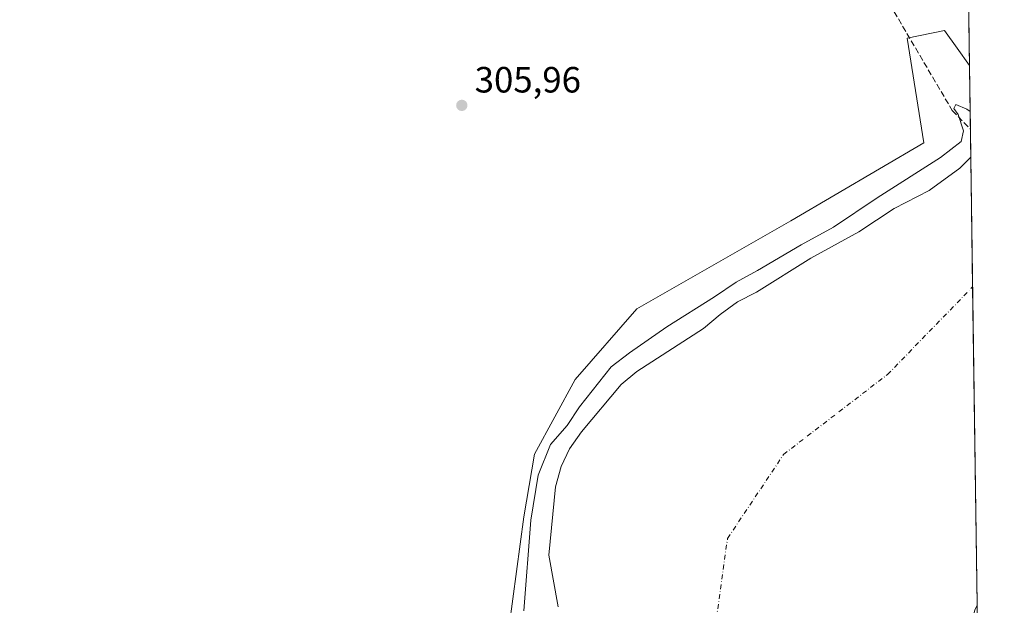
# Model space of a CAD drawing. Units: metres. Extents: x 594148 to 597604, y 4703622 to 4705983.
# Drawn here: x 597334 to 597604, y 4704204 to 4704364 of the extents above; entities that cross this region are included whole.
import ezdxf

# ---------------------------------------------------------------- set-up
doc = ezdxf.new("R2010")
doc.units = ezdxf.units.M
doc.header["$MEASUREMENT"] = 0
doc.linetypes.add('DGN Style 3', pattern=[2.307223458686699, 1.648016756204785, -0.6592067024819142])
doc.linetypes.add('DGN Style 4', pattern=[2.6384748266838614, 1.318413404963828, -0.6592067024819142, 0.001648016756204785, -0.6592067024819142])
for name, color, linetype, lineweight in [('Comarca CxS', 21, 'Continuous', 0), ('Comunidad Autónoma CxS', 142, 'Continuous', 0), ('Corriente artificial lineal', 4, 'DGN Style 3', 13), ('Corriente natural Cxs', 4, 'Continuous', 13), ('Corriente natural eje', 4, 'DGN Style 4', 0), ('Cultivos herbáceos CxS', 92, 'Continuous', 0), ('Curva de nivel normal', 30, 'Continuous', 0), ('Matorral CxS', 135, 'Continuous', 0), ('Municipio CxS', 4, 'Continuous', 0), ('Núcleo urbano CxS', 7, 'Continuous', 0), ('Provincia CxS', 1, 'Continuous', 0), ('Punto de cota en terreno', 7, 'Continuous', 0), ('Rótulo de punto de cota en terreno', 7, 'Continuous', 0), ('Suelo desnudo CxS', 253, 'Continuous', 0)]:
    doc.layers.add(name, color=color, linetype=linetype, lineweight=lineweight)
doc.styles.add('Style-Arial', font='txt')

# ---------------------------------------------------------------- blocks, each defined once
blk = doc.blocks.new('*U11')
at = {"layer": 'Cultivos herbáceos CxS', "color": 92, "linetype": 'Continuous', "lineweight": 0}
blk.add_polyline3d([(597596.8578000005, 4704203.5077, 301.7249000000011), (597598.2596000005, 4704103.3323, 306.9998000000051), (597587.3433999997, 4704124.012800001, 302.8705999999947), (597587.9530999997, 4704125.7656, 303.1731), (597589.6069, 4704129.4036, 304.3086000000039), (597589.2762000002, 4704133.7031, 304.2995999999985), (597586.6301999995, 4704138.9948, 304.0132000000012), (597584.6458999999, 4704143.955700001, 303.7253000000055), (597582.9922000002, 4704153.877599999, 303.0553000000073), (597582.9922000002, 4704167.768300001, 302.2982999999949), (597587.9530999997, 4704179.674500001, 302.0960999999952), (597593.9062999999, 4704192.903700001, 302.148199999996), (597596.2214000003, 4704202.164200001, 301.7546000000002)], close=True, dxfattribs=at)
blk = doc.blocks.new('5PATER')
at = {"layer": 'Núcleo urbano CxS', "linetype": 'Continuous', "lineweight": 0}
h = blk.add_hatch(color=51, dxfattribs=at)
edge = h.paths.add_edge_path()
edge.add_ellipse((0, 0), major_axis=(-0.1095731443231308, -0.1110710700762829), ratio=0.9994222409660322, start_angle=0, end_angle=360)

msp = doc.modelspace()

# ---------------------------------------------------------------- linework, layer by layer
at = {"layer": 'Comarca CxS', "color": 21, "linetype": 'Continuous', "lineweight": 0, "flags": 128}
msp.add_lwpolyline([(595812.534599999, 4703644.8826), (594179.5800007066, 4703622.419982941), (594148.3400007054, 4705935.629982918), (597571.9600007322, 4705982.749982918), (597604.3300007322, 4703669.529982939), (596823.6235000001, 4703658.7909), (596432.4208483864, 4703653.409528106), (596393.0281000002, 4703652.867699998), (596379.547, 4703652.6823), (596249.789699999, 4703650.897399999), (596238.2584000003, 4703650.738800001), (596216.645999999, 4703650.441500002)], close=True, dxfattribs=at)
at = {"layer": 'Comunidad Autónoma CxS', "color": 142, "linetype": 'Continuous', "lineweight": 0, "flags": 128}
msp.add_lwpolyline([(595812.534599999, 4703644.8826), (594179.5800007066, 4703622.419982941), (594148.3400007054, 4705935.629982918), (597571.9600007322, 4705982.749982918), (597604.3300007322, 4703669.529982939), (596823.6235000001, 4703658.7909), (596432.4208483864, 4703653.409528106), (596393.0281000002, 4703652.867699998), (596379.547, 4703652.6823), (596249.789699999, 4703650.897399999), (596238.2584000003, 4703650.738800001), (596216.645999999, 4703650.441500002)], close=True, dxfattribs=at)
at = {"layer": 'Corriente artificial lineal', "color": 4, "linetype": 'DGN Style 3', "lineweight": 13}
msp.add_polyline3d([(597524.1420999998, 4704447.965399999, 305.9233999999997), (597524.8601000002, 4704446.540100001, 305.8591000000015), (597536.7901, 4704424.360099999, 305.5491000000038), (597550.4001000002, 4704403.170100001, 305.7358999999997), (597564.8701, 4704375.530099999, 305.712400000004), (597574.1001000004, 4704366.3101, 305.6086000000068), (597590.0301000001, 4704339.2601, 305.4879999999976), (597595.0301999999, 4704334.109999999, 304.9625999999989)], dxfattribs=at)
at = {"layer": 'Corriente natural Cxs', "color": 4, "linetype": 'Continuous', "lineweight": 13, "extrusion": (0.0002025397167295197, -0.01447347826831675, 0.9998952332142002), "elevation": -67663.45685088605, "flags": 128}
msp.add_lwpolyline([(597595.0636618417, 4703839.831516416), (597596.7844223445, 4703716.878937592)], dxfattribs=at)
at = {"layer": 'Corriente natural Cxs', "color": 4, "linetype": 'Continuous', "lineweight": 13}
for points in [[(597481.9338999996, 4704203.108100001, 301.9762999999948), (597479.4155000001, 4704217.280900001, 303.0831000000035), (597481.2301000003, 4704236.020099999, 302.9952999999951), (597482.8201000001, 4704241.600099999, 303.1089999999967), (597485.1101000002, 4704246.4301, 303.2584000000061), (597488.3201000001, 4704251.110099999, 304.0313000000024), (597499.2301000003, 4704264.050100001, 303.2075999999943), (597503.5100999996, 4704267.620100001, 302.8371999999945), (597521.8601000002, 4704279.470100001, 302.9437000000034), (597526.3601000002, 4704283.3101, 303.475900000005), (597531.1401000004, 4704286.710100001, 303.948000000004), (597536.3601000002, 4704289.350099999, 303.7237000000023), (597551.2401000002, 4704298.7601, 304.0271999999969), (597564.4700999996, 4704305.9101, 303.3652000000002), (597574.1300999997, 4704312.340100001, 303.7192000000068), (597583.6901000004, 4704317.280099999, 303.3611999999994), (597592.1401000004, 4704323.360099999, 303.2642000000051), (597595.1374000004, 4704326.4474, 303.5047999999952), (597596.8578000005, 4704203.5077, 301.7249000000011), (597596.2214000003, 4704202.164200001, 301.7546000000002)], [(597481.9338999996, 4704203.108100001, 301.9762999999948), (597479.4155000001, 4704217.280900001, 303.0831000000035), (597481.2301000003, 4704236.020099999, 302.9952999999951), (597482.8201000001, 4704241.600099999, 303.1089999999967), (597485.1101000002, 4704246.4301, 303.2584000000061), (597488.3201000001, 4704251.110099999, 304.0313000000024), (597499.2301000003, 4704264.050100001, 303.2075999999943), (597503.5100999996, 4704267.620100001, 302.8371999999945), (597521.8601000002, 4704279.470100001, 302.9437000000034), (597526.3601000002, 4704283.3101, 303.475900000005), (597531.1401000004, 4704286.710100001, 303.948000000004), (597536.3601000002, 4704289.350099999, 303.7237000000023), (597551.2401000002, 4704298.7601, 304.0271999999969), (597564.4700999996, 4704305.9101, 303.3652000000002), (597574.1300999997, 4704312.340100001, 303.7192000000068), (597583.6901000004, 4704317.280099999, 303.3611999999994), (597592.1401000004, 4704323.360099999, 303.2642000000051), (597595.1374000004, 4704326.4474, 303.5047999999952)], [(597596.8578000005, 4704203.5077, 301.7249000000011), (597596.2214000003, 4704202.164200001, 301.7546000000002)]]:
    msp.add_polyline3d(points, dxfattribs=at)
at = {"layer": 'Corriente natural eje', "color": 4, "linetype": 'DGN Style 4', "lineweight": 0}
msp.add_polyline3d([(596905.2577999998, 4704087.490700001, 301.5798999999971), (596956.8101000005, 4704071.5101, 301.452099999995), (597001.6001000004, 4704057.440099999, 301.6600000000035), (597035.6001000004, 4704044.8201, 301.357600000003), (597068.5100999996, 4704028.370100001, 301.5699000000022), (597111.2801000001, 4704003.6801, 301.1785999999993), (597182.7001, 4703976.450099999, 301.4870999999985), (597227.6700999998, 4703968.220100001, 301.4618000000046), (597286.9001000002, 4703959.9901, 301.5911999999953), (597349.9700999996, 4703954.5001, 301.477899999998), (597430.8101000005, 4703953.950099999, 301.4018999999971), (597482.9101, 4703958.340100001, 301.3983000000007), (597521.3000999996, 4703973.1501, 301.6156000000047), (597545.9801000003, 4703994.0001, 301.3993999999948), (597569.0100999996, 4704037.890100001, 301.565499999997), (597573.4001000002, 4704069.1601, 301.4070000000065), (597568.4501, 4704101.140100001, 301.446100000001), (597547.6101000002, 4704135.1501, 301.3543999999966), (597530.0601000005, 4704168.0701, 301.3672999999981), (597524.5800999999, 4704194.4001, 301.4217999999965), (597528.4200999998, 4704221.8301, 301.1398999999947), (597543.7701000003, 4704244.870100001, 301.5773000000045), (597572.2901, 4704266.8101, 301.5687999999937), (597595.6358000003, 4704290.8356, 301.9081000000006)], dxfattribs=at)
at = {"layer": 'Cultivos herbáceos CxS', "color": 92, "linetype": 'Continuous', "lineweight": 0, "extrusion": (0.0004244960080760656, -0.03033176013511676, 0.9995397961713405), "elevation": -142131.6908130755, "flags": 128}
msp.add_lwpolyline([(663367.6939250396, 4693432.065679507), (663367.6939250396, 4693376.772621791)], dxfattribs=at)
at = {"layer": 'Cultivos herbáceos CxS', "color": 92, "linetype": 'Continuous', "lineweight": 0, "extrusion": (-0.002068560492413711, 0.1478150089414672, 0.9890128635104415), "elevation": 694414.1281102698, "flags": 128}
msp.add_lwpolyline([(-663363.7142042904, -4643747.445607454), (-663363.7142042904, -4643711.908717779)], dxfattribs=at)
at = {"layer": 'Cultivos herbáceos CxS', "color": 92, "linetype": 'Continuous', "lineweight": 0}
for points in [[(597594.0120999999, 4704406.8673, 307.715200000006), (597594.7854000004, 4704351.6051, 306.0378999999957), (597591.3690999999, 4704356.3521, 305.7418000000035), (597587.9357000003, 4704361.1231, 305.7649999999995), (597577.6756999996, 4704359.0701, 305.4873999999982), (597582.2925000006, 4704330.329299999, 306.5280999999959), (597545.7851, 4704308.937899999, 306.2955999999977), (597503.5110999999, 4704284.786499999, 306.1907999999967), (597486.6187000005, 4704265.460899999, 306.4226999999955), (597475.4726999998, 4704244.948899999, 305.604800000001), (597472.5503000002, 4704227.737299999, 305.8062000000064), (597468.5471000001, 4704197.7915, 305.3252999999968), (597468.6003000002, 4704152.0087, 305.9193999999989), (597493.6133000003, 4704094.195699999, 306.0243999999948), (597500.7629000006, 4704055.676899999, 306.3359000000055), (597496.9124999996, 4704041.920100001, 305.9383999999991), (597489.2112999996, 4704028.163100001, 306.1978999999992), (597467.2093000002, 4704010.004699999, 306.1328999999969), (597433.1061000006, 4703996.248299999, 306.3571999999986), (597390.7534999996, 4703992.396700001, 306.3129000000045), (597332.4489000002, 4703986.894500001, 306.3885000000009)], [(597332.4489000002, 4703986.894500001, 306.3885000000009), (597390.7534999996, 4703992.396700001, 306.3129000000045), (597433.1061000006, 4703996.248299999, 306.3571999999986), (597467.2093000002, 4704010.004699999, 306.1328999999969), (597489.2112999996, 4704028.163100001, 306.1978999999992), (597496.9124999996, 4704041.920100001, 305.9383999999991), (597500.7629000006, 4704055.676899999, 306.3359000000055), (597493.6133000003, 4704094.195699999, 306.0243999999948), (597468.6003000002, 4704152.0087, 305.9193999999989), (597468.5471000001, 4704197.7915, 305.3252999999968), (597472.5503000002, 4704227.737299999, 305.8062000000064), (597475.4726999998, 4704244.948899999, 305.604800000001), (597486.6187000005, 4704265.460899999, 306.4226999999955), (597503.5110999999, 4704284.786499999, 306.1907999999967), (597545.7851, 4704308.937899999, 306.2955999999977), (597582.2925000006, 4704330.329299999, 306.5280999999959), (597577.6756999996, 4704359.0701, 305.4873999999982), (597587.9357000003, 4704361.1231, 305.7649999999995), (597591.3690999999, 4704356.3521, 305.7418000000035), (597594.7854000004, 4704351.6051, 306.0378999999957)], [(597596.8578000005, 4704203.5077, 301.7249000000011), (597596.2214000003, 4704202.164200001, 301.7546000000002), (597593.9062999999, 4704192.903700001, 302.148199999996), (597587.9530999997, 4704179.674500001, 302.0960999999952), (597582.9922000002, 4704167.768300001, 302.2982999999949), (597582.9922000002, 4704153.877599999, 303.0553000000073), (597584.6458999999, 4704143.955700001, 303.7253000000055), (597586.6301999995, 4704138.9948, 304.0132000000012), (597589.2762000002, 4704133.7031, 304.2995999999985), (597589.6069, 4704129.4036, 304.3086000000039), (597587.9530999997, 4704125.7656, 303.1731), (597587.3433999997, 4704124.012800001, 302.8705999999947)]]:
    msp.add_polyline3d(points, dxfattribs=at)
at = {"layer": 'Curva de nivel normal', "color": 30, "linetype": 'Continuous', "lineweight": 0, "elevation": 304.9999999999999, "flags": 128}
msp.add_lwpolyline([(597594.9620000003, 4704338.9847), (597594.0300000003, 4704339.590100001), (597591.0700000003, 4704340.9001), (597590.5, 4704339.7501), (597591.7199999997, 4704338.120100001), (597593.1299999999, 4704333.630100001), (597592.4800000006, 4704330.720100001), (597586.79, 4704326.290100001), (597569.5, 4704315.2301), (597557.4600000001, 4704307.220100001), (597548.6399999997, 4704302.390100001), (597536.6799999997, 4704295.340100001), (597530.7999999998, 4704292.110099999), (597524.7999999998, 4704288.0801), (597511.7400000002, 4704279.9301), (597501.5599999996, 4704272.800100001), (597496.5, 4704268.880100001), (597487.8200000003, 4704257.9301), (597484.3899999997, 4704252.800100001), (597479.8300000001, 4704247.600099999), (597476.4400000004, 4704239.200099999), (597474.5099999999, 4704226.870100001), (597472.5199999996, 4704202.020099999)], dxfattribs=at)
at = {"layer": 'Matorral CxS', "color": 135, "linetype": 'Continuous', "lineweight": 0, "extrusion": (0.0008582415232970743, -0.06133552075424405, 0.9981168355033861), "elevation": -287725.5132645106, "flags": 128}
msp.add_lwpolyline([(663355.8144357401, 4686706.384779565), (663355.8144357401, 4686688.855055602)], dxfattribs=at)
at = {"layer": 'Matorral CxS', "color": 135, "linetype": 'Continuous', "lineweight": 0, "extrusion": (0.002614184624049407, -0.1868605504584372, 0.9823829704962934), "elevation": -877192.6475307667, "flags": 128}
msp.add_lwpolyline([(663343.8914826998, 4612850.233031847), (663343.8914826999, 4612842.432255511)], dxfattribs=at)
at = {"layer": 'Matorral CxS', "color": 135, "linetype": 'Continuous', "lineweight": 0}
for points in [[(597332.4489000002, 4703986.894500001, 306.3885000000009), (597390.7534999996, 4703992.396700001, 306.3129000000045), (597433.1061000006, 4703996.248299999, 306.3571999999986), (597467.2093000002, 4704010.004699999, 306.1328999999969), (597489.2112999996, 4704028.163100001, 306.1978999999992), (597496.9124999996, 4704041.920100001, 305.9383999999991), (597500.7629000006, 4704055.676899999, 306.3359000000055), (597493.6133000003, 4704094.195699999, 306.0243999999948), (597468.6003000002, 4704152.0087, 305.9193999999989), (597468.5471000001, 4704197.7915, 305.3252999999968), (597472.5503000002, 4704227.737299999, 305.8062000000064), (597475.4726999998, 4704244.948899999, 305.604800000001), (597486.6187000005, 4704265.460899999, 306.4226999999955), (597503.5110999999, 4704284.786499999, 306.1907999999967), (597545.7851, 4704308.937899999, 306.2955999999977), (597582.2925000006, 4704330.329299999, 306.5280999999959), (597577.6756999996, 4704359.0701, 305.4873999999982), (597587.9357000003, 4704361.1231, 305.7649999999995), (597591.3690999999, 4704356.3521, 305.7418000000035), (597594.7854000004, 4704351.6051, 306.0378999999957)], [(597468.5471000001, 4704197.7915, 305.3252999999968), (597472.5503000002, 4704227.737299999, 305.8062000000064), (597475.4726999998, 4704244.948899999, 305.604800000001), (597486.6187000005, 4704265.460899999, 306.4226999999955), (597503.5110999999, 4704284.786499999, 306.1907999999967), (597545.7851, 4704308.937899999, 306.2955999999977), (597582.2925000006, 4704330.329299999, 306.5280999999959), (597577.6756999996, 4704359.0701, 305.4873999999982), (597587.9357000003, 4704361.1231, 305.7649999999995), (597591.3690999999, 4704356.3521, 305.7418000000035), (597594.7854000004, 4704351.6051, 306.0378999999957), (597595.1374000004, 4704326.4474, 303.5047999999952), (597592.1401000004, 4704323.360099999, 303.2642000000051), (597583.6901000004, 4704317.280099999, 303.3611999999994), (597574.1300999997, 4704312.340100001, 303.7192000000068), (597564.4700999996, 4704305.9101, 303.3652000000002), (597551.2401000002, 4704298.7601, 304.0271999999969), (597536.3601000002, 4704289.350099999, 303.7237000000023), (597531.1402000004, 4704286.710100001, 303.948000000004), (597526.3601000002, 4704283.3101, 303.475900000005), (597521.8601000002, 4704279.470100001, 302.9437000000034), (597503.5100999996, 4704267.620100001, 302.8371999999945), (597499.2301000003, 4704264.050100001, 303.2075999999943), (597488.3201000001, 4704251.110099999, 304.0313000000024), (597485.1101000002, 4704246.4301, 303.2584000000061), (597482.8201000001, 4704241.600099999, 303.1089999999967), (597481.2302000001, 4704236.020099999, 302.9952000000048), (597479.4155000001, 4704217.280900001, 303.0831000000035), (597481.9338999996, 4704203.108100001, 301.9762999999948)], [(597481.9338999996, 4704203.108100001, 301.9762999999948), (597479.4155000001, 4704217.280900001, 303.0831000000035), (597481.2302000001, 4704236.020099999, 302.9952000000048), (597482.8201000001, 4704241.600099999, 303.1089999999967), (597485.1101000002, 4704246.4301, 303.2584000000061), (597488.3201000001, 4704251.110099999, 304.0313000000024), (597499.2301000003, 4704264.050100001, 303.2075999999943), (597503.5100999996, 4704267.620100001, 302.8371999999945), (597521.8601000002, 4704279.470100001, 302.9437000000034), (597526.3601000002, 4704283.3101, 303.475900000005), (597531.1402000004, 4704286.710100001, 303.948000000004), (597536.3601000002, 4704289.350099999, 303.7237000000023), (597551.2401000002, 4704298.7601, 304.0271999999969), (597564.4700999996, 4704305.9101, 303.3652000000002), (597574.1300999997, 4704312.340100001, 303.7192000000068), (597583.6901000004, 4704317.280099999, 303.3611999999994), (597592.1401000004, 4704323.360099999, 303.2642000000051), (597595.1374000004, 4704326.4474, 303.5047999999952)]]:
    msp.add_polyline3d(points, dxfattribs=at)
at = {"layer": 'Municipio CxS', "color": 4, "linetype": 'Continuous', "lineweight": 0, "flags": 128}
msp.add_lwpolyline([(595812.534599999, 4703644.8826), (594179.5800007066, 4703622.419982941), (594148.3400007054, 4705935.629982918), (597571.9600007322, 4705982.749982918), (597604.3300007322, 4703669.529982939), (596823.6235000001, 4703658.7909), (596432.4208483864, 4703653.409528106), (596393.0281000002, 4703652.867699998), (596379.547, 4703652.6823), (596249.789699999, 4703650.897399999), (596238.2584000003, 4703650.738800001), (596216.645999999, 4703650.441500002)], close=True, dxfattribs=at)
at = {"layer": 'Provincia CxS', "color": 1, "linetype": 'Continuous', "lineweight": 0, "flags": 128}
msp.add_lwpolyline([(595812.534599999, 4703644.8826), (594179.5800007066, 4703622.419982941), (594148.3400007054, 4705935.629982918), (597571.9600007322, 4705982.749982918), (597604.3300007322, 4703669.529982939), (596823.6235000001, 4703658.7909), (596432.4208483864, 4703653.409528106), (596393.0281000002, 4703652.867699998), (596379.547, 4703652.6823), (596249.789699999, 4703650.897399999), (596238.2584000003, 4703650.738800001), (596216.645999999, 4703650.441500002)], close=True, dxfattribs=at)
at = {"layer": 'Suelo desnudo CxS', "color": 253, "linetype": 'Continuous', "lineweight": 0, "extrusion": (0.0006266215590665724, -0.04478250377863971, 0.9989965639083739), "elevation": -209993.8506576274, "flags": 128}
msp.add_lwpolyline([(663355.7381565545, 4690806.872107094), (663355.7381565545, 4690771.221047461)], dxfattribs=at)
at = {"layer": 'Suelo desnudo CxS', "color": 253, "linetype": 'Continuous', "lineweight": 0, "extrusion": (2.934976680383909e-05, -0.002097425124606558, 0.9999977999707989), "elevation": -9547.451063699664, "flags": 128}
msp.add_lwpolyline([(597595.6265816606, 4704281.158066022), (597596.8485870361, 4704193.829973936)], dxfattribs=at)
at = {"layer": 'Suelo desnudo CxS', "color": 253, "linetype": 'Continuous', "lineweight": 0}
for points in [[(597481.9338999996, 4704203.108100001, 301.9762999999948), (597479.4155000001, 4704217.280900001, 303.0831000000035), (597481.2302000001, 4704236.020099999, 302.9952000000048), (597482.8201000001, 4704241.600099999, 303.1089999999967), (597485.1101000002, 4704246.4301, 303.2584000000061), (597488.3201000001, 4704251.110099999, 304.0313000000024), (597499.2301000003, 4704264.050100001, 303.2075999999943), (597503.5100999996, 4704267.620100001, 302.8371999999945), (597521.8601000002, 4704279.470100001, 302.9437000000034), (597526.3601000002, 4704283.3101, 303.475900000005), (597531.1402000004, 4704286.710100001, 303.948000000004), (597536.3601000002, 4704289.350099999, 303.7237000000023), (597551.2401000002, 4704298.7601, 304.0271999999969), (597564.4700999996, 4704305.9101, 303.3652000000002), (597574.1300999997, 4704312.340100001, 303.7192000000068), (597583.6901000004, 4704317.280099999, 303.3611999999994), (597592.1401000004, 4704323.360099999, 303.2642000000051), (597595.1374000004, 4704326.4474, 303.5047999999952), (597596.8578000005, 4704203.5077, 301.7249000000011), (597596.2214000003, 4704202.164200001, 301.7546000000002)], [(597481.9338999996, 4704203.108100001, 301.9762999999948), (597479.4155000001, 4704217.280900001, 303.0831000000035), (597481.2302000001, 4704236.020099999, 302.9952000000048), (597482.8201000001, 4704241.600099999, 303.1089999999967), (597485.1101000002, 4704246.4301, 303.2584000000061), (597488.3201000001, 4704251.110099999, 304.0313000000024), (597499.2301000003, 4704264.050100001, 303.2075999999943), (597503.5100999996, 4704267.620100001, 302.8371999999945), (597521.8601000002, 4704279.470100001, 302.9437000000034), (597526.3601000002, 4704283.3101, 303.475900000005), (597531.1402000004, 4704286.710100001, 303.948000000004), (597536.3601000002, 4704289.350099999, 303.7237000000023), (597551.2401000002, 4704298.7601, 304.0271999999969), (597564.4700999996, 4704305.9101, 303.3652000000002), (597574.1300999997, 4704312.340100001, 303.7192000000068), (597583.6901000004, 4704317.280099999, 303.3611999999994), (597592.1401000004, 4704323.360099999, 303.2642000000051), (597595.1374000004, 4704326.4474, 303.5047999999952)], [(597596.8578000005, 4704203.5077, 301.7249000000011), (597596.2214000003, 4704202.164200001, 301.7546000000002), (597593.9062999999, 4704192.903700001, 302.148199999996), (597587.9530999997, 4704179.674500001, 302.0960999999952), (597582.9922000002, 4704167.768300001, 302.2982999999949), (597582.9922000002, 4704153.877599999, 303.0553000000073), (597584.6458999999, 4704143.955700001, 303.7253000000055), (597586.6301999995, 4704138.9948, 304.0132000000012), (597589.2762000002, 4704133.7031, 304.2995999999985), (597589.6069, 4704129.4036, 304.3086000000039), (597587.9530999997, 4704125.7656, 303.1731), (597587.3433999997, 4704124.012800001, 302.8705999999947)]]:
    msp.add_polyline3d(points, dxfattribs=at)

# ---------------------------------------------------------------- block references
at = {"layer": 'Cultivos herbáceos CxS', "color": 92, "linetype": 'Continuous', "lineweight": 0}
msp.add_blockref('*U11', (0, 0), dxfattribs=at)
at = {"layer": 'Punto de cota en terreno', "color": 7, "linetype": 'Continuous', "lineweight": 0, "xscale": 10, "yscale": 10, "zscale": 10}
msp.add_blockref('5PATER', (597455.54, 4704340.630000001, 305.9600000000065), dxfattribs=at)

# ---------------------------------------------------------------- texts
at = {"layer": 'Rótulo de punto de cota en terreno', "color": 7, "linetype": 'Continuous', "lineweight": 0, "style": 'Style-Arial'}
msp.add_text('305,96', height=7.000000000000002, dxfattribs=at).set_placement((597459.0678000003, 4704344.1578))

doc.saveas('drawing.dxf')
